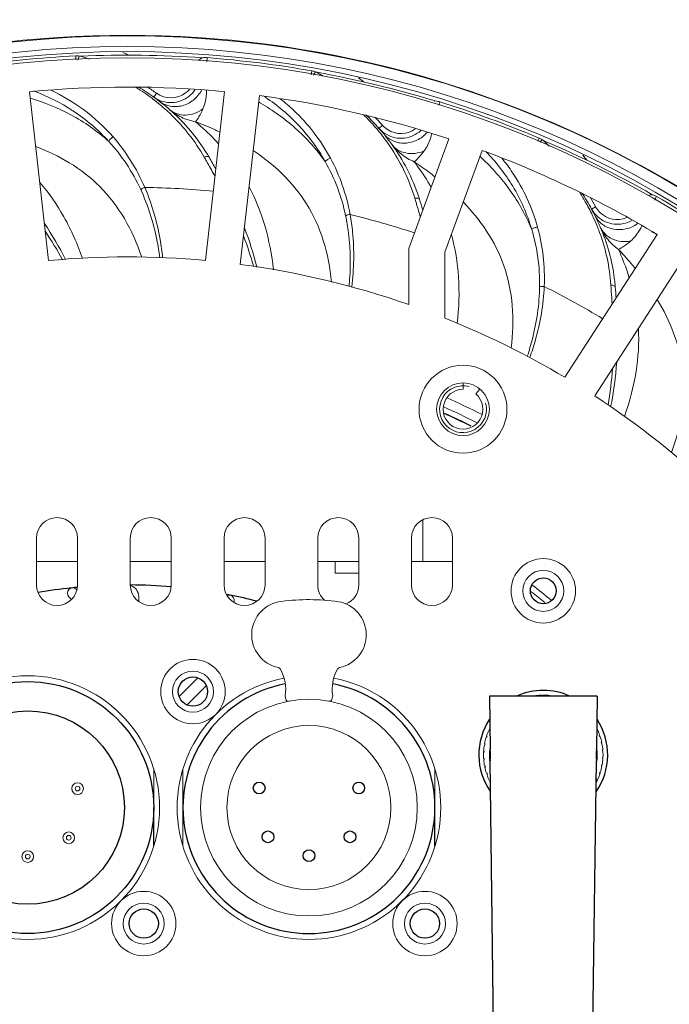
# Model space of a CAD drawing. Units: millimetres. Extents: x 36203 to 38691, y -11778 to -10827.
# Drawn here: x 38534 to 38590, y -11263 to -11179 of the extents above; entities that cross this region are included whole.
import ezdxf

# ---------------------------------------------------------------- set-up
doc = ezdxf.new("R2010")
doc.units = ezdxf.units.MM
doc.header["$LTSCALE"] = 50
doc.header["$PDMODE"] = 2
doc.layers.get('0').update_dxf_attribs({"lineweight": 18})
doc.layers.add('02___PRT_ALL_AXES', color=7, linetype='Continuous')
doc.layers.add('03___PRT_ALL_CURVES', color=7, linetype='Continuous')
doc.styles.get("Standard").update_dxf_attribs({"font": 'txt', "bigfont": 'gbcbig.shx'})
doc.dimstyles.new('DIMSTYLE_1', dxfattribs={"dimtxt": 3.5, "dimasz": 3.5, "dimexe": 0.18, "dimexo": 0.0625, "dimgap": 0.09, "dimtad": 1, "dimdsep": 46, "dimtxsty": 'Standard', "dimblk": '_FILLED', "dimblk1": '_FILLED', "dimblk2": '_FILLED', "dimcen": 0.09, "dimadec": 0, "dimazin": 0, "dimtp": 0.01, "dimtm": 0.01, "dimtfac": 1, "dimtofl": 0, "dimtmove": 0, "dimatfit": 3, "dimldrblk": '_FILLED', "dimfxl": 1, "dimtolj": 1, "dimarcsym": 0})

# ---------------------------------------------------------------- blocks, each defined once
blk = doc.blocks.new('_FILLED')
at = {"color": 0, "linetype": 'ByBlock'}
blk.add_solid([(0, 0), (-1, 0.2143), (-1, -0.2143)], dxfattribs=at)
blk = doc.blocks.new('*D49')
at = {"color": 0, "linetype": 'Continuous', "lineweight": -2, "ltscale": 0.6, "transparency": 16777216}
for p, q in [((38681.769, -11148.359), (38619.4, -11204.182)), ((38543.383, -11272.138), (38543.563, -11272.138)), ((38543.473, -11272.228), (38543.473, -11272.048))]:
    blk.add_line(p, q, dxfattribs=at)
at = {"layer": 'Defpoints', "color": 0, "linetype": 'Continuous', "ltscale": 0.6, "transparency": 16777216}
for p in [(38611.948, -11210.851), (38474.998, -11333.426)]:
    blk.add_point(p, dxfattribs=at)
at = {"color": 0, "linetype": 'Continuous', "lineweight": -2, "ltscale": 0.6, "transparency": 16777216, "xscale": 10, "yscale": 10, "zscale": 10, "rotation": 221.829670461318}
blk.add_blockref('_FILLED', (38611.948, -11210.851), dxfattribs=at)
at = {"color": 0, "linetype": 'Continuous', "ltscale": 0.6, "transparency": 16777216, "insert": (38649.915, -11168.025), "char_height": 13, "attachment_point": 5, "rotation": 41.82967}
blk.add_mtext('\\A1;{\\fSimSun|b0|i0|c134|p2;∅183.8mm}', dxfattribs=at)

msp = doc.modelspace()

# ---------------------------------------------------------------- linework, layer by layer
at = {"color": 7, "linetype": 'Continuous'}
for p, q in [((38539.059, -11182.006), (38539.076, -11182.351)), ((38539.366, -11182.015), (38539.252, -11182.374)), ((38550.273, -11182.154), (38550.247, -11182.499)), ((38559.226, -11183.283), (38559.168, -11183.614)), ((38559.523, -11183.361), (38559.358, -11183.642)), ((38545.958, -11185.194), (38545.726, -11185.518)), ((38570.126, -11185.924), (38570.042, -11186.196)), ((38565.243, -11187.926), (38564.944, -11188.191)), ((38578.603, -11189.017), (38578.489, -11189.286)), ((38578.876, -11189.158), (38578.673, -11189.373)), ((38578.876, -11189.158), (38578.924, -11189.188)), ((38578.924, -11189.188), (38578.972, -11189.218)), ((38582.462, -11190.614), (38582.478, -11190.635)), ((38588.642, -11194.016), (38588.469, -11194.316)), ((38583.436, -11194.882), (38583.086, -11195.074)), ((38583.42, -11194.853), (38583.436, -11194.882)), ((38572.118, -11210.461), (38572.118, -11209.927)), ((38573.554, -11210.449), (38573.21, -11210.858)), ((38568.693, -11221.605), (38568.693, -11225.161)), ((38559.718, -11225.161), (38563.218, -11225.161)), ((38567.718, -11225.161), (38568.692, -11225.161)), ((38563.218, -11226.161), (38561.193, -11226.161)), ((38539.12, -11227.533), (38539.167, -11227.579)), ((38538.701, -11228.389), (38538.484, -11228.17)), ((38544.442, -11228.13), (38544.456, -11228.586)), ((38547.895, -11236.667), (38549.485, -11235.092)), ((38550.201, -11235.759), (38548.576, -11237.399)), ((38556.941, -11236.624), (38557.003, -11236.919)), ((38560.932, -11236.919), (38560.995, -11236.624)), ((38578.236, -11236.663), (38578.229, -11236.614)), ((38578.329, -11236.601), (38578.335, -11236.65)), ((38578.868, -11236.562), (38578.868, -11236.611)), ((38578.968, -11236.611), (38578.868, -11236.611)), ((38578.968, -11236.561), (38578.968, -11236.611)), ((38579.501, -11236.638), (38579.508, -11236.589)), ((38579.601, -11236.65), (38579.501, -11236.638)), ((38579.607, -11236.601), (38579.601, -11236.65)), ((38583.533, -11239.402), (38583.539, -11239.399)), ((38574.134, -11240.195), (38574.087, -11240.18)), ((38574.117, -11240.085), (38574.165, -11240.1)), ((38574.165, -11240.1), (38574.134, -11240.195)), ((38574.356, -11239.601), (38574.311, -11239.58)), ((38574.353, -11239.489), (38574.398, -11239.51)), ((38574.398, -11239.51), (38574.356, -11239.601)), ((38583.537, -11239.51), (38583.532, -11239.499)), ((38583.582, -11239.489), (38583.537, -11239.51)), ((38583.74, -11240.005), (38583.786, -11239.99)), ((38583.771, -11240.1), (38583.74, -11240.005)), ((38583.818, -11240.085), (38583.771, -11240.1)), ((38573.988, -11240.813), (38573.94, -11240.803)), ((38573.958, -11240.705), (38574.007, -11240.714)), ((38574.007, -11240.714), (38573.988, -11240.813)), ((38583.91, -11240.616), (38583.958, -11240.607)), ((38583.928, -11240.714), (38583.91, -11240.616)), ((38583.977, -11240.705), (38583.928, -11240.714)), ((38573.921, -11241.443), (38573.872, -11241.44)), ((38573.878, -11241.34), (38573.928, -11241.343)), ((38573.928, -11241.343), (38573.921, -11241.443)), ((38584.001, -11241.244), (38584.05, -11241.241)), ((38584.008, -11241.343), (38584.001, -11241.244)), ((38584.058, -11241.34), (38584.008, -11241.343)), ((38584.008, -11241.978), (38584.014, -11241.878)), ((38584.014, -11241.878), (38584.063, -11241.881)), ((38573.878, -11241.981), (38573.928, -11241.978)), ((38573.934, -11242.077), (38573.885, -11242.081)), ((38573.928, -11241.978), (38573.934, -11242.077)), ((38573.958, -11242.616), (38574.007, -11242.607)), ((38574.026, -11242.705), (38573.978, -11242.714)), ((38574.007, -11242.607), (38574.026, -11242.705)), ((38574.438, -11242.161), (38574.774, -11268.66)), ((38583.498, -11242.161), (38583.161, -11268.661)), ((38583.928, -11242.607), (38583.947, -11242.509)), ((38583.977, -11242.616), (38583.928, -11242.607)), ((38583.947, -11242.509), (38583.995, -11242.518)), ((38584.058, -11241.981), (38584.008, -11241.978)), ((38545.718, -11242.854), (38545.718, -11246.161)), ((38548.218, -11242.895), (38548.218, -11249.467)), ((38569.718, -11242.854), (38569.718, -11246.161)), ((38574.117, -11243.237), (38574.165, -11243.221)), ((38574.196, -11243.316), (38574.149, -11243.331)), ((38574.165, -11243.221), (38574.196, -11243.316)), ((38583.771, -11243.221), (38583.801, -11243.126)), ((38583.818, -11243.237), (38583.771, -11243.221)), ((38583.801, -11243.126), (38583.848, -11243.141)), ((38574.353, -11243.832), (38574.398, -11243.811)), ((38574.441, -11243.901), (38574.397, -11243.922)), ((38574.398, -11243.811), (38574.441, -11243.901)), ((38583.537, -11243.811), (38583.58, -11243.72)), ((38583.582, -11243.832), (38583.537, -11243.811)), ((38583.58, -11243.72), (38583.624, -11243.741))]:
    msp.add_line(p, q, dxfattribs=at)
at = {"color": 3, "linetype": 'Continuous'}
for p, q in [((38535.117, -11185.06), (38536.749, -11199.47)), ((38550.137, -11199.466), (38551.769, -11185.055)), ((38554.738, -11185.389), (38553.106, -11199.8)), ((38567.485, -11198.435), (38570.906, -11189.074)), ((38573.739, -11190.064), (38570.558, -11198.766)), ((38580.811, -11209.435), (38588.697, -11197.257)), ((38567.485, -11203.225), (38567.485, -11198.435)), ((38570.558, -11198.766), (38570.558, -11204.373)), ((38591.239, -11198.852), (38583.357, -11211.023)), ((38535.718, -11227.161), (38535.718, -11223.161)), ((38539.218, -11223.161), (38539.218, -11227.161)), ((38543.718, -11227.161), (38543.718, -11223.161)), ((38547.218, -11223.161), (38547.218, -11227.161)), ((38551.718, -11227.161), (38551.718, -11223.161)), ((38555.218, -11223.161), (38555.218, -11227.161)), ((38559.718, -11227.161), (38559.718, -11223.161)), ((38563.218, -11223.161), (38563.218, -11227.161)), ((38567.718, -11227.161), (38567.718, -11223.161)), ((38571.218, -11223.161), (38571.218, -11227.161)), ((38539.218, -11225.161), (38535.718, -11225.161)), ((38547.218, -11225.161), (38543.718, -11225.161)), ((38555.218, -11225.161), (38551.718, -11225.161)), ((38571.218, -11225.161), (38568.693, -11225.161))]:
    msp.add_line(p, q, dxfattribs=at)
at = {"color": 2, "linetype": 'Continuous'}
msp.add_line((38561.193, -11226.161), (38561.193, -11225.161), dxfattribs=at)
at = {"color": 7, "linetype": 'Continuous'}
for centre, radius in [((38543.473, -11272.138), 91.844), ((38543.473, -11272.138), 90.936), ((38543.473, -11272.138), 90.5), ((38572.118, -11212.161), 2.25), ((38578.968, -11227.661), 1.75), ((38549.068, -11236.261), 1.75), ((38558.968, -11246.161), 9.25), ((38558.968, -11246.161), 7), ((38539.218, -11244.541), 0.5), ((38539.218, -11244.541), 0.2), ((38538.468, -11248.741), 0.5), ((38538.468, -11248.741), 0.2), ((38534.968, -11250.341), 0.5), ((38534.968, -11250.341), 0.2), ((38544.867, -11256.06), 1.75), ((38568.867, -11256.06), 1.75)]:
    msp.add_circle(centre, radius, dxfattribs=at)
at = {"color": 3, "linetype": 'Continuous'}
for centre, radius in [((38543.468, -11272.161), 90), ((38572.118, -11212.161), 3.75), ((38578.968, -11227.661), 2.75), ((38549.068, -11236.261), 2.75), ((38534.968, -11246.161), 11.25), ((38544.867, -11256.06), 2.75), ((38568.867, -11256.06), 2.75)]:
    msp.add_circle(centre, radius, dxfattribs=at)
at = {"color": 7, "linetype": 'Continuous'}
for centre, radius, start, end in [((38543.473, -11272.138), 91.897, 0.00173, 180.00173), ((38543.473, -11272.138), 90.241, 92.80381, 98.53559), ((38533.93, -11236.178), 54.434, 84.14937, 84.26839), ((38543.473, -11272.138), 90.2, 85.93485, 92.53823), ((38530.556, -11209.768), 29.141, 70.6192, 72.1696), ((38532.486, -11204.892), 25.495, 64.72905, 65.46074), ((38532.65, -11204.543), 25.109, 64.2801, 64.72832), ((38550.206, -11182.991), 0.892, 112.29115, 118.0157), ((38550.133, -11184.028), 1.879, 85.70724, 89.63018), ((38543.473, -11272.138), 90.241, 79.94667, 85.67845), ((38542.171, -11234.956), 54.434, 71.29223, 71.41124), ((38544.675, -11208.595), 29.302, 58.06277, 59.3099), ((38543.473, -11272.138), 90.2, 73.0778, 79.68108), ((38547.6, -11204.296), 25.7, 52.48268, 52.60247), ((38547.67, -11204.204), 25.584, 52.22124, 52.52097), ((38547.839, -11203.986), 25.308, 51.42504, 52.48507), ((38534.219, -11200.774), 18.935, 52.99461, 58.1493), ((38534.389, -11201.379), 19.495, 54.44457, 59.14095), ((38534.615, -11201.056), 19.501, 54.42938, 57.24054), ((38534.795, -11200.793), 18.782, 54.4131, 54.77192), ((38534.982, -11200.535), 18.463, 52.47729, 54.41751), ((38547.164, -11183.509), 2.472, 234.41011, 235.81295), ((38547.183, -11183.482), 2.104, 234.42389, 306.81037), ((38547.178, -11183.48), 2.109, 306.88952, 318.61379), ((38547.173, -11183.477), 2.514, 307.96272, 325.3962), ((38534.868, -11199.889), 17.837, 50.92608, 52.94744), ((38535.064, -11199.644), 17.524, 50.46625, 50.92138), ((38535.27, -11199.397), 17.202, 47.4566, 50.47057), ((38535.464, -11199.913), 17.676, 49.04847, 52.49057), ((38544.395, -11203.902), 20.694, 59.68787, 60.2158), ((38546.176, -11198.898), 16.794, 46.76461, 52.01542), ((38569.874, -11186.721), 0.889, 99.41718, 105.05407), ((38569.575, -11187.705), 1.865, 72.82618, 76.86061), ((38543.473, -11272.138), 90.241, 67.08953, 72.82131), ((38535.621, -11199.009), 16.679, 45.9372, 47.44475), ((38536.258, -11199.014), 16.478, 41.19886, 49.0838), ((38550.156, -11200.676), 19.18, 42.1341, 45.28003), ((38550.363, -11201.132), 19.495, 41.5874, 46.2822), ((38550.654, -11200.867), 19.501, 41.57222, 44.38197), ((38536.511, -11198.772), 16.128, 31.02985, 41.14403), ((38550.763, -11200.12), 18.358, 40.09052, 42.11872), ((38550.889, -11200.651), 18.782, 41.55596, 41.91394), ((38566.822, -11186.524), 2.112, 221.61539, 236.74872), ((38551.161, -11199.785), 17.837, 38.06923, 40.0904), ((38551.128, -11200.441), 18.463, 39.62023, 41.56037), ((38566.794, -11186.552), 2.472, 221.55294, 222.95579), ((38551.408, -11199.59), 17.522, 37.60067, 38.06454), ((38551.662, -11199.395), 17.202, 34.60557, 37.60492), ((38551.736, -11199.942), 17.677, 36.19725, 39.63346), ((38566.817, -11186.533), 2.101, 236.71631, 305.75191), ((38566.809, -11186.523), 2.514, 295.10242, 312.54086), ((38552.091, -11199.095), 16.679, 33.07133, 34.59392), ((38558.837, -11210.402), 29.227, 45.06668, 46.45387), ((38543.473, -11272.138), 90.2, 60.22066, 66.82394), ((38464.567, -11239.599), 98.489, 29.68811, 29.80521), ((38536, -11199.095), 16.732, 30.33852, 31.07474), ((38476.761, -11233.917), 85.445, 29.64548, 30.42651), ((38559.546, -11205.829), 20.71, 46.82962, 47.44511), ((38562.675, -11206.847), 25.593, 39.31105, 39.74571), ((38562.661, -11206.858), 25.611, 39.36426, 39.74543), ((38562.975, -11206.601), 25.205, 38.56666, 39.31183), ((38562.513, -11201.256), 16.66, 33.8573, 39.17762), ((38543.473, -11272.138), 78.929, 84.6691, 88.92413), ((38552.441, -11199.263), 16.732, 17.48138, 18.21761), ((38565.89, -11203.955), 19.181, 29.2769, 32.42574), ((38565.99, -11204.445), 19.495, 28.7303, 33.42821), ((38587.709, -11195.631), 1.865, 59.96903, 64.00319), ((38543.473, -11272.138), 90.241, 54.23237, 59.96416), ((38473.847, -11222.839), 98.426, 16.83091, 16.94808), ((38484.124, -11220.914), 88.395, 16.94127, 17.56461), ((38566.605, -11203.548), 18.358, 27.23339, 29.26149), ((38566.317, -11204.261), 19.52, 28.81574, 31.5281), ((38585.288, -11193.866), 2.112, 208.7589, 223.97766), ((38543.473, -11272.138), 78.929, 71.91889, 76.06699), ((38567.069, -11203.309), 17.836, 25.20144, 27.23331), ((38566.611, -11204.093), 18.782, 28.69882, 29.05679), ((38566.892, -11203.941), 18.462, 26.75294, 28.70328), ((38566.805, -11203.987), 18.561, 27.49276, 28.69991), ((38585.254, -11193.887), 2.472, 208.69583, 210.09867), ((38567.354, -11203.174), 17.521, 24.7434, 25.19669), ((38567.033, -11203.869), 18.304, 26.74971, 27.49162), ((38567.595, -11203.59), 17.676, 23.33971, 26.76603), ((38585.281, -11193.874), 2.101, 223.94558, 292.91913), ((38512.635, -11212.403), 28.694, 26.98975, 34.08961), ((38567.644, -11203.041), 17.202, 21.74812, 24.74766), ((38585.275, -11193.862), 2.514, 282.28499, 299.70227), ((38511.91, -11213.584), 29.637, 28.60251, 34.03553), ((38525.776, -11208.014), 29.589, 15.73651, 21.07801), ((38526.695, -11207.04), 28.7, 14.12812, 21.15322), ((38568.128, -11202.844), 16.679, 20.21407, 21.73646), ((38543.449, -11272.15), 87.487, 58.8608, 59.20478), ((38509.001, -11206.972), 75.929, 3.93574, 4.08787), ((38568.657, -11203.064), 16.506, 5.358, 7.30853), ((38568.432, -11203.086), 16.732, 4.62433, 5.36053), ((38543.473, -11272.138), 78.929, 59.06525, 63.20985), ((38497.129, -11208.982), 88.277, 4.08898, 4.70764), ((38556.516, -11206.194), 28.786, 348.42854, 356.14981), ((38555.166, -11206.661), 29.775, 350.03972, 356.10152), ((38572.118, -11212.161), 1.7, 90, 50), ((38543.473, -11272.138), 66.771, 63.04412, 65.88268), ((38543.473, -11272.138), 65.958, 63.08099, 65.8459), ((38543.473, -11272.138), 65.5, 63.40287, 65.54014), ((38538.804, -11227.853), 0.45, 45.26188, 224.73812), ((38543.443, -11228.161), 1, 1.76582, 73.33539), ((38543.443, -11272.161), 56.75, 50.35429, 52.44714), ((38552.135, -11228.467), 0.45, 337.34864, 111.42558), ((38558.968, -11246.161), 17.75, 81.90325, 97.54465), ((38543.443, -11272.161), 56.25, 50.64266, 52.1631), ((38556.942, -11231.411), 2.863, 96.10874, 258.27673), ((38560.994, -11231.411), 2.863, 281.72327, 80.46735), ((38556.309, -11234.459), 0.251, 29.38839, 78.27673), ((38553.441, -11236.074), 3.543, 351.07965, 29.38839), ((38564.495, -11236.074), 3.543, 150.61161, 188.92035), ((38561.626, -11234.459), 0.251, 101.72327, 150.61161), ((38578.968, -11241.661), 5.1, 98.32352, 101.36417), ((38578.968, -11241.661), 5.1, 91.12352, 97.2), ((38578.968, -11241.661), 5.1, 83.92352, 90), ((38578.968, -11241.661), 5.1, 78.72741, 82.8), ((38557.199, -11236.878), 0.2, 192, 280.7873), ((38560.736, -11236.878), 0.2, 259.2127, 348), ((38578.968, -11241.661), 5.1, 153.56904, 154.8), ((38578.968, -11241.661), 5.1, 26.32352, 26.46311), ((38578.968, -11241.661), 5.1, 163.12352, 169.2), ((38578.968, -11241.661), 5.1, 155.92352, 162), ((38578.968, -11241.661), 5.1, 19.12352, 25.2), ((38578.968, -11241.661), 5.1, 11.92352, 18), ((38578.968, -11241.661), 5.1, 170.32352, 176.4), ((38578.968, -11241.661), 5.1, 4.72352, 10.8), ((38578.968, -11241.661), 5.1, 177.52352, 183.6), ((38578.968, -11241.661), 5.1, 357.52352, 3.6), ((38578.968, -11241.661), 5.1, 184.72352, 190.8), ((38578.968, -11241.661), 5.1, 191.92352, 198), ((38578.968, -11241.661), 5.1, 343.12352, 349.2), ((38578.968, -11241.661), 5.1, 350.32352, 356.4), ((38578.968, -11241.661), 5.1, 199.12352, 205.2), ((38578.968, -11241.661), 5.1, 335.92352, 342), ((38578.968, -11241.661), 5.1, 206.32352, 207.88722), ((38578.968, -11241.661), 5.1, 332.09075, 334.8)]:
    msp.add_arc(centre, radius, start, end, dxfattribs=at)
at = {"color": 3, "linetype": 'Continuous'}
for centre, radius, start, end in [((38543.468, -11272.161), 87.5, 84.55616, 95.47672), ((38543.468, -11272.161), 87.5, 71.72472, 82.5997), ((38543.468, -11272.161), 87.5, 58.87472, 69.75999), ((38543.468, -11272.161), 73, 84.75839, 95.28102), ((38543.468, -11272.161), 73, 70.79174, 82.41327), ((38543.468, -11272.161), 73, 59.23261, 68.21646), ((38543.468, -11272.161), 73, 46.19977, 56.87748), ((38537.468, -11223.161), 1.75, 0, 180), ((38545.468, -11223.161), 1.75, 0, 180), ((38553.468, -11223.161), 1.75, 0, 180), ((38561.468, -11223.161), 1.75, 0, 180), ((38569.468, -11223.161), 1.75, 0, 180), ((38537.468, -11227.161), 1.75, 180, 0), ((38545.468, -11227.161), 1.75, 180, 0), ((38553.468, -11227.161), 1.75, 180, 0), ((38561.468, -11227.161), 1.75, 180, 229.34714), ((38561.468, -11227.161), 1.75, 291.89197, 0), ((38569.468, -11227.161), 1.75, 180, 0), ((38558.968, -11246.161), 11.25, 100.87762, 79.12101)]:
    msp.add_arc(centre, radius, start, end, dxfattribs=at)
at = {"color": 2, "linetype": 'Continuous'}
msp.add_arc((38572.118, -11212.161), 2, 75, 15, dxfattribs=at)
at = {"color": 7, "linetype": 'Continuous'}
for points, knots in [([(38547.504, -11180.334), (38547.677, -11180.341), (38548.001, -11180.357), (38548.437, -11180.384), (38548.737, -11180.409), (38548.908, -11180.432), (38548.969, -11180.444), (38548.991, -11180.451)], [0, 0, 0, 0, 0.347375, 0.65185, 0.877429, 0.952534, 1, 1, 1, 1]), ([(38567.832, -11183.532), (38567.998, -11183.578), (38568.311, -11183.666), (38568.729, -11183.789), (38569.017, -11183.88), (38569.179, -11183.941), (38569.235, -11183.966), (38569.255, -11183.978)], [0, 0, 0, 0, 0.347371, 0.651846, 0.877427, 0.952534, 1, 1, 1, 1]), ([(38541.881, -11189.305), (38540.902, -11188.416), (38538.771, -11186.926), (38536.371, -11185.96), (38535.177, -11185.599)], [0, 0, 0, 0, 0.514687, 1, 1, 1, 1]), ([(38541.881, -11189.305), (38540.981, -11188.306), (38538.985, -11186.593), (38536.636, -11185.437), (38535.464, -11184.998)], [0, 0, 0, 0, 0.517903, 1, 1, 1, 1]), ([(38542.248, -11188.91), (38541.492, -11188.049), (38539.846, -11186.525), (38537.916, -11185.386), (38536.94, -11184.928)], [0, 0, 0, 0, 0.515343, 1, 1, 1, 1]), ([(38545.776, -11185.553), (38545.992, -11185.7), (38546.474, -11185.927), (38547.264, -11186.026), (38548.046, -11185.877), (38548.513, -11185.619), (38548.719, -11185.459)], [0, 0, 0, 0, 0.250071, 0.500027, 0.750015, 1, 1, 1, 1]), ([(38546.227, -11185.891), (38546.49, -11186.093), (38546.972, -11186.305), (38547.649, -11186.349), (38548.345, -11186.242), (38549.159, -11185.823), (38549.63, -11185.256), (38549.801, -11184.939)], [0, 0, 0, 0, 0.238349, 0.360779, 0.485599, 0.740538, 1, 1, 1, 1]), ([(38550.221, -11184.957), (38550.223, -11185.097), (38550.202, -11185.629), (38550.083, -11186.16), (38549.924, -11186.519)], [0, 0, 0, 0, 0.263552, 1, 1, 1, 1]), ([(38555.056, -11185.401), (38556.1, -11186.089), (38558.134, -11187.739), (38559.698, -11189.854), (38560.353, -11191.027)], [0, 0, 0, 0, 0.482097, 1, 1, 1, 1]), ([(38560.353, -11191.027), (38559.619, -11189.976), (38557.934, -11188.101), (38555.886, -11186.648), (38554.84, -11186.037)], [0, 0, 0, 0, 0.514073, 1, 1, 1, 1]), ([(38547.049, -11186.564), (38547.233, -11186.725), (38547.676, -11186.981), (38548.443, -11187.097), (38549.23, -11186.946), (38549.707, -11186.683), (38549.924, -11186.519)], [0, 0, 0, 0, 0.23717, 0.48129, 0.735933, 1, 1, 1, 1]), ([(38549.289, -11187.622), (38548.879, -11187.549), (38548.074, -11187.295), (38547.363, -11186.838), (38547.049, -11186.564)], [0, 0, 0, 0, 0.499836, 1, 1, 1, 1]), ([(38547.221, -11187.024), (38547.76, -11187.546), (38548.789, -11188.688), (38549.641, -11189.968), (38550.028, -11190.645)], [0, 0, 0, 0, 0.490508, 1, 1, 1, 1]), ([(38549.924, -11186.519), (38549.822, -11186.752), (38549.63, -11187.131), (38549.399, -11187.491), (38549.289, -11187.622)], [0, 0, 0, 0, 0.599162, 1, 1, 1, 1]), ([(38557.679, -11186.663), (38558.289, -11187.236), (38559.446, -11188.509), (38560.382, -11189.954), (38560.799, -11190.724)], [0, 0, 0, 0, 0.488506, 1, 1, 1, 1]), ([(38551.376, -11188.51), (38551.197, -11188.426), (38550.51, -11188.11), (38549.811, -11187.822), (38549.29, -11187.622)], [0, 0, 0, 0, 0.261449, 1, 1, 1, 1]), ([(38549.29, -11187.622), (38549.432, -11187.742), (38550.118, -11188.336), (38550.77, -11188.97), (38551.258, -11189.5)], [0, 0, 0, 0, 0.20543, 1, 1, 1, 1]), ([(38542.248, -11188.91), (38542.167, -11188.959), (38542.025, -11189.076), (38541.916, -11189.225), (38541.881, -11189.305)], [0, 0, 0, 0, 0.52068, 1, 1, 1, 1]), ([(38544.955, -11193.224), (38544.611, -11192.43), (38543.82, -11190.913), (38542.8, -11189.54), (38542.248, -11188.91)], [0, 0, 0, 0, 0.50829, 1, 1, 1, 1]), ([(38564.985, -11188.236), (38565.163, -11188.428), (38565.582, -11188.756), (38566.331, -11189.029), (38567.127, -11189.057), (38567.639, -11188.91), (38567.875, -11188.799)], [0, 0, 0, 0, 0.250071, 0.500027, 0.750015, 1, 1, 1, 1]), ([(38565.35, -11188.666), (38565.561, -11188.922), (38565.984, -11189.235), (38566.635, -11189.43), (38567.337, -11189.48), (38568.223, -11189.252), (38568.809, -11188.804), (38569.047, -11188.533)], [0, 0, 0, 0, 0.238349, 0.36078, 0.485601, 0.740539, 1, 1, 1, 1]), ([(38569.452, -11188.644), (38569.422, -11188.781), (38569.284, -11189.295), (38569.05, -11189.787), (38568.815, -11190.101)], [0, 0, 0, 0, 0.263624, 1, 1, 1, 1]), ([(38544.693, -11199.189), (38544.315, -11198.044), (38543.366, -11195.866), (38541.251, -11193.087), (38538.61, -11191.039), (38536.64, -11190.118), (38535.648, -11189.747)], [0, 0, 0, 0, 0.267132, 0.521697, 0.765229, 1, 1, 1, 1]), ([(38544.61, -11193.415), (38544.258, -11192.655), (38543.455, -11191.205), (38542.432, -11189.9), (38541.881, -11189.305)], [0, 0, 0, 0, 0.508171, 1, 1, 1, 1]), ([(38566.001, -11189.505), (38566.145, -11189.703), (38566.52, -11190.051), (38567.241, -11190.335), (38568.042, -11190.363), (38568.566, -11190.213), (38568.815, -11190.101)], [0, 0, 0, 0, 0.23717, 0.481291, 0.735934, 1, 1, 1, 1]), ([(38567.95, -11191.035), (38567.566, -11190.873), (38566.838, -11190.446), (38566.247, -11189.842), (38566.001, -11189.505)], [0, 0, 0, 0, 0.49983, 1, 1, 1, 1]), ([(38550.028, -11190.645), (38550.073, -11190.626), (38550.16, -11190.597), (38550.297, -11190.573), (38550.411, -11190.598), (38550.439, -11190.644)], [0, 0, 0, 0, 0.338129, 0.624574, 1, 1, 1, 1]), ([(38560.897, -11201.307), (38560.785, -11200.107), (38560.347, -11197.775), (38558.91, -11194.597), (38556.799, -11192.011), (38555.089, -11190.673), (38554.206, -11190.09)], [0, 0, 0, 0, 0.26711, 0.521681, 0.765215, 1, 1, 1, 1]), ([(38566.068, -11189.994), (38566.477, -11190.623), (38567.226, -11191.965), (38567.772, -11193.401), (38567.998, -11194.147)], [0, 0, 0, 0, 0.490514, 1, 1, 1, 1]), ([(38568.815, -11190.101), (38568.663, -11190.305), (38568.391, -11190.633), (38568.086, -11190.932), (38567.95, -11191.035)], [0, 0, 0, 0, 0.599133, 1, 1, 1, 1]), ([(38577.979, -11196.817), (38577.602, -11195.527), (38576.547, -11193.118), (38574.932, -11191.057), (38574.067, -11190.154)], [0, 0, 0, 0, 0.517898, 1, 1, 1, 1]), ([(38550.128, -11190.82), (38550.197, -11190.94), (38550.472, -11191.426), (38550.747, -11191.912), (38550.951, -11192.28)], [0, 0, 0, 0, 0.247315, 1, 1, 1, 1]), ([(38560.353, -11191.027), (38560.405, -11190.957), (38560.545, -11190.836), (38560.709, -11190.753), (38560.799, -11190.724)], [0, 0, 0, 0, 0.479312, 1, 1, 1, 1]), ([(38560.353, -11191.027), (38560.758, -11191.731), (38561.465, -11193.23), (38561.925, -11194.822), (38562.099, -11195.642)], [0, 0, 0, 0, 0.491831, 1, 1, 1, 1]), ([(38560.799, -11190.724), (38561.197, -11191.461), (38561.886, -11193.027), (38562.319, -11194.681), (38562.478, -11195.532)], [0, 0, 0, 0, 0.491712, 1, 1, 1, 1]), ([(38569.72, -11192.313), (38569.57, -11192.196), (38568.992, -11191.754), (38568.397, -11191.335), (38567.951, -11191.036)], [0, 0, 0, 0, 0.261221, 1, 1, 1, 1]), ([(38567.951, -11191.036), (38568.058, -11191.178), (38568.57, -11191.875), (38569.044, -11192.601), (38569.388, -11193.194)], [0, 0, 0, 0, 0.206499, 1, 1, 1, 1]), ([(38577.979, -11196.817), (38577.497, -11195.629), (38576.271, -11193.426), (38574.598, -11191.554), (38573.715, -11190.725)], [0, 0, 0, 0, 0.514072, 1, 1, 1, 1]), ([(38586.938, -11191.174), (38587.09, -11191.256), (38587.375, -11191.411), (38587.756, -11191.624), (38588.016, -11191.777), (38588.16, -11191.872), (38588.209, -11191.909), (38588.226, -11191.925)], [0, 0, 0, 0, 0.347371, 0.651845, 0.877427, 0.952534, 1, 1, 1, 1]), ([(38578.481, -11196.621), (38578.246, -11195.778), (38577.657, -11194.164), (38576.813, -11192.668), (38576.348, -11191.974)], [0, 0, 0, 0, 0.511473, 1, 1, 1, 1]), ([(38536, -11192.796), (38536.784, -11193.704), (38538.209, -11195.773), (38539.211, -11198.071), (38539.638, -11199.292)], [0, 0, 0, 0, 0.481183, 1, 1, 1, 1]), ([(38553.868, -11193.172), (38554.423, -11194.227), (38555.342, -11196.548), (38555.802, -11198.995), (38555.945, -11200.271)], [0, 0, 0, 0, 0.481395, 1, 1, 1, 1]), ([(38544.955, -11193.224), (38544.923, -11193.236), (38544.801, -11193.287), (38544.685, -11193.354), (38544.61, -11193.415)], [0, 0, 0, 0, 0.263588, 1, 1, 1, 1]), ([(38546.241, -11199.225), (38546.173, -11198.716), (38545.845, -11196.728), (38545.242, -11194.778), (38544.61, -11193.415)], [0, 0, 0, 0, 0.254767, 1, 1, 1, 1]), ([(38546.48, -11199.24), (38546.424, -11198.715), (38546.139, -11196.662), (38545.57, -11194.642), (38544.955, -11193.224)], [0, 0, 0, 0, 0.254516, 1, 1, 1, 1]), ([(38567.998, -11194.147), (38568.046, -11194.139), (38568.137, -11194.13), (38568.275, -11194.136), (38568.382, -11194.186), (38568.398, -11194.237)], [0, 0, 0, 0, 0.338129, 0.624574, 1, 1, 1, 1]), ([(38568.056, -11194.34), (38568.091, -11194.455), (38568.231, -11194.919), (38568.37, -11195.384), (38568.472, -11195.734)], [0, 0, 0, 0, 0.247612, 1, 1, 1, 1]), ([(38576.224, -11206.943), (38576.381, -11205.741), (38576.47, -11203.356), (38575.761, -11199.92), (38574.254, -11196.92), (38572.868, -11195.234), (38572.129, -11194.468)], [0, 0, 0, 0, 0.267205, 0.521777, 0.765289, 1, 1, 1, 1]), ([(38562.099, -11195.642), (38562.126, -11195.629), (38562.248, -11195.577), (38562.377, -11195.546), (38562.478, -11195.532)], [0, 0, 0, 0, 0.227518, 1, 1, 1, 1]), ([(38562.099, -11195.642), (38562.202, -11196.126), (38562.535, -11198.115), (38562.535, -11200.152), (38562.397, -11201.666)], [0, 0, 0, 0, 0.245389, 1, 1, 1, 1]), ([(38562.478, -11195.532), (38562.572, -11196.031), (38562.862, -11198.081), (38562.81, -11200.172), (38562.628, -11201.722)], [0, 0, 0, 0, 0.245625, 1, 1, 1, 1]), ([(38583.115, -11195.127), (38583.247, -11195.353), (38583.582, -11195.767), (38584.252, -11196.199), (38585.022, -11196.404), (38585.555, -11196.374), (38585.81, -11196.318)], [0, 0, 0, 0, 0.250071, 0.500027, 0.750015, 1, 1, 1, 1]), ([(38583.376, -11195.627), (38583.525, -11195.924), (38583.867, -11196.323), (38584.459, -11196.657), (38585.132, -11196.862), (38586.048, -11196.838), (38586.718, -11196.531), (38587.01, -11196.319)], [0, 0, 0, 0, 0.238349, 0.36078, 0.485602, 0.740542, 1, 1, 1, 1]), ([(38587.38, -11196.518), (38587.32, -11196.645), (38587.071, -11197.115), (38586.733, -11197.543), (38586.435, -11197.797)], [0, 0, 0, 0, 0.263654, 1, 1, 1, 1]), ([(38571.121, -11197.251), (38571.452, -11198.428), (38571.865, -11200.961), (38571.774, -11203.519), (38571.626, -11204.832)], [0, 0, 0, 0, 0.480507, 1, 1, 1, 1]), ([(38578.481, -11196.621), (38578.387, -11196.629), (38578.208, -11196.673), (38578.045, -11196.76), (38577.979, -11196.817)], [0, 0, 0, 0, 0.520681, 1, 1, 1, 1]), ([(38578.654, -11201.705), (38578.667, -11200.866), (38578.572, -11199.212), (38578.217, -11197.593), (38577.979, -11196.817)], [0, 0, 0, 0, 0.50817, 1, 1, 1, 1]), ([(38579.048, -11201.682), (38579.083, -11200.817), (38579.028, -11199.108), (38578.705, -11197.428), (38578.481, -11196.621)], [0, 0, 0, 0, 0.508289, 1, 1, 1, 1]), ([(38583.78, -11197.081), (38584.039, -11197.786), (38584.471, -11199.26), (38584.683, -11200.782), (38584.738, -11201.56)], [0, 0, 0, 0, 0.490514, 1, 1, 1, 1]), ([(38583.824, -11196.59), (38583.921, -11196.815), (38584.208, -11197.237), (38584.848, -11197.675), (38585.623, -11197.88), (38586.167, -11197.851), (38586.435, -11197.797)], [0, 0, 0, 0, 0.23717, 0.481291, 0.735933, 1, 1, 1, 1]), ([(38585.384, -11198.515), (38585.046, -11198.271), (38584.431, -11197.694), (38583.988, -11196.973), (38583.824, -11196.59)], [0, 0, 0, 0, 0.499828, 1, 1, 1, 1]), ([(38586.435, -11197.797), (38586.241, -11197.962), (38585.903, -11198.222), (38585.538, -11198.444), (38585.384, -11198.515)], [0, 0, 0, 0, 0.599133, 1, 1, 1, 1]), ([(38586.821, -11200.15), (38586.701, -11200.003), (38586.237, -11199.446), (38585.752, -11198.906), (38585.384, -11198.516)], [0, 0, 0, 0, 0.2612, 1, 1, 1, 1]), ([(38585.384, -11198.516), (38585.457, -11198.678), (38585.8, -11199.469), (38586.1, -11200.28), (38586.303, -11200.933)], [0, 0, 0, 0, 0.206563, 1, 1, 1, 1]), ([(38584.738, -11201.56), (38584.786, -11201.562), (38584.877, -11201.574), (38585.011, -11201.611), (38585.104, -11201.683), (38585.108, -11201.737)], [0, 0, 0, 0, 0.338129, 0.624575, 1, 1, 1, 1]), ([(38577.606, -11207.638), (38577.765, -11207.15), (38578.33, -11205.219), (38578.632, -11203.204), (38578.654, -11201.705)], [0, 0, 0, 0, 0.254744, 1, 1, 1, 1]), ([(38577.815, -11207.755), (38577.991, -11207.259), (38578.624, -11205.288), (38578.987, -11203.224), (38579.048, -11201.682)], [0, 0, 0, 0, 0.254493, 1, 1, 1, 1]), ([(38579.048, -11201.682), (38579.014, -11201.678), (38578.882, -11201.672), (38578.749, -11201.682), (38578.654, -11201.705)], [0, 0, 0, 0, 0.263589, 1, 1, 1, 1]), ([(38584.752, -11201.761), (38584.76, -11201.88), (38584.792, -11202.361), (38584.825, -11202.842), (38584.846, -11203.204)], [0, 0, 0, 0, 0.24761, 1, 1, 1, 1]), ([(38589.911, -11215.863), (38590.331, -11214.726), (38590.949, -11212.42), (38591.021, -11208.911), (38590.218, -11205.651), (38589.241, -11203.698), (38588.691, -11202.787)], [0, 0, 0, 0, 0.26721, 0.521782, 0.765292, 1, 1, 1, 1]), ([(38587.092, -11205.273), (38587.153, -11206.497), (38586.992, -11209.064), (38586.332, -11211.542), (38585.894, -11212.793)], [0, 0, 0, 0, 0.480467, 1, 1, 1, 1])]:
    msp.add_open_spline(points, degree=3, knots=knots, dxfattribs=at)
for points in [[(38539.059, -11182.006), (38539.161, -11182.001), (38539.264, -11182.005), (38539.366, -11182.015)], [(38549.567, -11182.367), (38549.631, -11182.302), (38549.706, -11182.246), (38549.787, -11182.203)], [(38549.868, -11182.165), (38549.96, -11182.155), (38550.052, -11182.149), (38550.145, -11182.149)], [(38559.226, -11183.283), (38559.327, -11183.301), (38559.426, -11183.328), (38559.523, -11183.361)], [(38569.728, -11185.844), (38569.819, -11185.854), (38569.91, -11185.868), (38569.999, -11185.889)], [(38566.001, -11189.503), (38567.025, -11190.902), (38567.798, -11192.403), (38568.334, -11194.032)], [(38578.603, -11189.017), (38578.698, -11189.056), (38578.789, -11189.105), (38578.876, -11189.158)], [(38587.903, -11193.905), (38588.02, -11193.862), (38588.148, -11193.842), (38588.272, -11193.85)], [(38588.272, -11193.85), (38588.359, -11193.88), (38588.444, -11193.914), (38588.527, -11193.954)], [(38583.825, -11196.588), (38584.436, -11198.006), (38584.836, -11199.457), (38585.029, -11200.964)]]:
    msp.add_open_spline(points, degree=3, dxfattribs=at)
at = {"layer": '02___PRT_ALL_AXES', "color": 7, "linetype": 'Continuous'}
for p, q in [((38574.368, -11236.661), (38574.425, -11241.161)), ((38583.568, -11236.661), (38574.368, -11236.661)), ((38583.568, -11236.661), (38583.511, -11241.161)), ((38574.425, -11241.161), (38574.428, -11241.19)), ((38583.507, -11241.19), (38583.511, -11241.161)), ((38574.44, -11242.131), (38574.438, -11242.161)), ((38574.774, -11268.66), (38574.438, -11242.161)), ((38583.161, -11268.661), (38583.498, -11242.161)), ((38583.498, -11242.161), (38583.495, -11242.131)), ((38545.718, -11249.426), (38545.718, -11246.161)), ((38569.718, -11249.426), (38569.718, -11246.161))]:
    msp.add_line(p, q, dxfattribs=at)
at = {"layer": '02___PRT_ALL_AXES', "color": 3, "linetype": 'Continuous'}
msp.add_circle((38578.968, -11227.661), 1.1, dxfattribs=at)
at = {"layer": '02___PRT_ALL_AXES', "color": 7, "linetype": 'Continuous'}
for centre, radius in [((38549.068, -11236.261), 1.25), ((38534.968, -11246.161), 10.75), ((38534.968, -11246.161), 8.25), ((38554.718, -11244.491), 0.5), ((38563.218, -11244.491), 0.5), ((38555.468, -11248.658), 0.5), ((38562.468, -11248.658), 0.5), ((38558.968, -11250.261), 0.5), ((38544.867, -11256.06), 1.25), ((38568.867, -11256.06), 1.25)]:
    msp.add_circle(centre, radius, dxfattribs=at)
for centre, radius, start, end in [((38543.443, -11272.161), 65.5, 63.36396, 65.55683), ((38558.968, -11246.161), 10.75, 100.90878, 79.09122), ((38578.968, -11241.661), 4.6, 173.59849, 188.01201), ((38569.908, -11241.718), 4.551, 354.79824, 6.65955), ((38588.013, -11241.718), 4.536, 173.32195, 185.22038), ((38578.968, -11241.661), 4.6, 351.98799, 6.40151)]:
    msp.add_arc(centre, radius, start, end, dxfattribs=at)
at = {"layer": '02___PRT_ALL_AXES', "color": 3, "linetype": 'Continuous'}
for start, end in [(65.73578, 114.26422), (146.48868, 214.86636), (325.13364, 33.51132)]:
    msp.add_arc((38578.968, -11241.661), 5.5, start, end, dxfattribs=at)
at = {"layer": '03___PRT_ALL_CURVES', "color": 4, "linetype": 'Continuous'}
for start, end in [(96.03562, 99.70818), (95.4209, 95.92523), (85.20067, 89.65004), (78.82606, 79.13945), (75.74701, 78.73473)]:
    msp.add_arc((38543.443, -11272.161), 45, start, end, dxfattribs=at)

# ---------------------------------------------------------------- dimensions: what is measured, and where the dimension line sits
at = {"color": 4, "linetype": 'Continuous'}
dim = msp.add_diameter_dim_2p(p1=(38474.998, -11333.426), p2=(38611.948, -11210.851), text='{\\fSimSun|b0|i0|c134|p2;<>mm}', dimstyle='DIMSTYLE_1', override={"dimtxt": 13, "dimasz": 10, "dimdec": 1}, dxfattribs=at)
dim.commit()
dim.dimension.update_dxf_attribs({"geometry": '*D49', "text_midpoint": (38649.915, -11168.025)})

doc.saveas('drawing.dxf')
